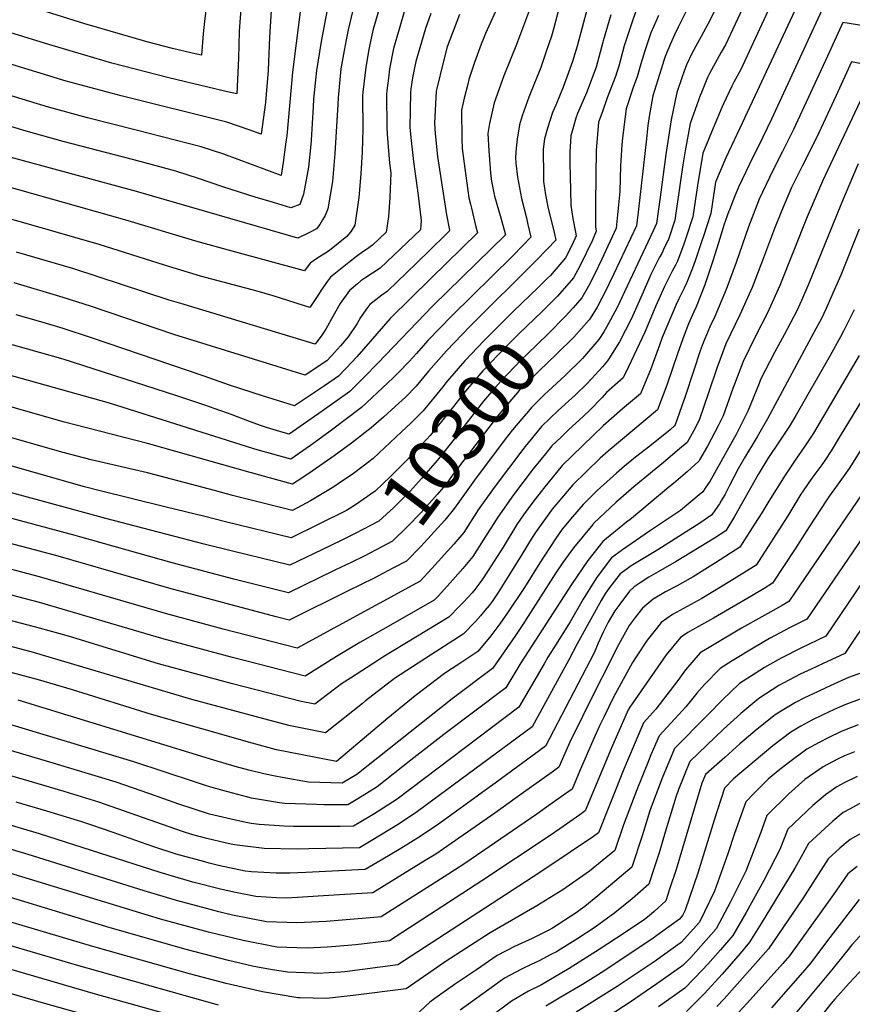
# Model space of a CAD drawing. Units: inches. Extents: x 2569170 to 2572767, y 1502468 to 1507643.
# Drawn here: x 2570577 to 2571020, y 1503914 to 1504438 of the extents above; entities that cross this region are included whole.
import ezdxf
from ezdxf.enums import TextEntityAlignment as Align

# ---------------------------------------------------------------- set-up
doc = ezdxf.new("R2010")
doc.units = ezdxf.units.IN
doc.header["$MEASUREMENT"] = 0
doc.layers.add('tile_2733_05_contour_10ft', color=55, linetype='Continuous')
doc.styles.add('Arial', font='arial.ttf')

msp = doc.modelspace()

# ---------------------------------------------------------------- linework, layer by layer
at = {"layer": 'tile_2733_05_contour_10ft'}
for points, elevation in [([(2570881.68, 1504600.14), (2570878.89, 1504594.29), (2570872.7, 1504578.69), (2570867.63, 1504563.72), (2570858.5, 1504534.61), (2570857.29, 1504530.29), (2570836.94, 1504460.49), (2570829.97, 1504442.3), (2570824.73, 1504430.51)], 10360), ([(2570896.5, 1504595.77), (2570890.57, 1504583.15), (2570888.99, 1504579.64), (2570882.91, 1504563.87), (2570879.71, 1504553.98), (2570878.37, 1504549.2), (2570872.19, 1504525.73), (2570862.08, 1504491.46), (2570857.56, 1504477.13), (2570854.18, 1504466.04), (2570852.87, 1504461.15), (2570850.44, 1504451.93), (2570848.56, 1504444.62), (2570841.77, 1504426.18), (2570841.52, 1504425.55)], 10350), ([(2570911.64, 1504591.3), (2570907.44, 1504582.58), (2570900.71, 1504567.66), (2570896.66, 1504556.28), (2570894.17, 1504548.29), (2570893.15, 1504544.68), (2570890.24, 1504532.88), (2570887.14, 1504521.15), (2570880.37, 1504498.59), (2570876.87, 1504487.19), (2570873.2, 1504475.75), (2570868.79, 1504461.83), (2570864.86, 1504447.77), (2570861.09, 1504433.66), (2570859.86, 1504429.21), (2570857.01, 1504420.98)], 10340), ([(2570986.2, 1504497.1), (2570952.34, 1504424.63), (2570950.07, 1504420.6), (2570943.83, 1504409.39), (2570942.73, 1504407.09), (2570939.6, 1504399.27)], 10270), ([(2570999.21, 1504495.08), (2570960.52, 1504411.43), (2570956.78, 1504404.66), (2570955.74, 1504402.62), (2570951.27, 1504393.18), (2570950.48, 1504391.3)], 10260), ([(2570967.67, 1504487.01), (2570944.17, 1504437.84), (2570939.36, 1504429.05), (2570934.59, 1504420.23), (2570931.59, 1504413.86), (2570930.31, 1504410.6), (2570929.08, 1504406.97)], 10280), ([(2571005.68, 1504478.31), (2570961.42, 1504383.3)], 10250), ([(2570677.55, 1504455.34), (2570675.22, 1504437.17), (2570674.5, 1504430.36), (2570673.62, 1504418.99), (2570668.6, 1504420.15), (2570658.2, 1504422.58), (2570645.28, 1504425.97), (2570611.57, 1504435.7), (2570514.59, 1504466.17)], 10460), ([(2570942.6, 1504464.95), (2570927.25, 1504433.85), (2570925.31, 1504429.86), (2570923.14, 1504425.12), (2570920.26, 1504418.34), (2570919.36, 1504415.62), (2570918.97, 1504414.36)], 10290), ([(2570695.38, 1504455.36), (2570693.99, 1504436.65), (2570693.71, 1504431.69), (2570693.37, 1504417.42), (2570692.46, 1504398.49), (2570687.42, 1504399.62), (2570677.02, 1504402.03), (2570656.24, 1504406.95), (2570625.92, 1504414.88), (2570592.36, 1504424.7), (2570547.22, 1504438.59)], 10450), ([(2571010.28, 1504457.36), (2570976.88, 1504385.03), (2570972.18, 1504375.43)], 10240), ([(2570770.98, 1504453.51), (2570764.95, 1504432.84), (2570763.92, 1504428.08), (2570762.67, 1504422.11), (2570761.05, 1504412.67), (2570759.52, 1504399.33), (2570759.33, 1504397.34), (2570759.43, 1504379.73), (2570759.12, 1504367.58), (2570758.46, 1504355.98), (2570757.35, 1504343.39), (2570755.18, 1504328.69), (2570753.22, 1504325.46), (2570750.92, 1504322.67), (2570741.68, 1504315.19), (2570738.61, 1504313.21), (2570735.47, 1504311.38), (2570731.44, 1504308.45), (2570728.36, 1504304.31), (2570689.89, 1504314.79), (2570670.68, 1504320.16), (2570632.85, 1504331.5), (2570500.94, 1504368.65)], 10400), ([(2570740.94, 1504446.04), (2570737.2, 1504426.3), (2570734.72, 1504410.92), (2570734.23, 1504406), (2570733.28, 1504395.6), (2570732.97, 1504391.53), (2570731.97, 1504373.8), (2570731.78, 1504371.59), (2570730.59, 1504359.54), (2570727.87, 1504345.18), (2570725.86, 1504339.68), (2570721.11, 1504337.87), (2570711.89, 1504340.63), (2570702.17, 1504343.6), (2570684.91, 1504348.99), (2570672.02, 1504353.52), (2570659.93, 1504357.41), (2570640.93, 1504362.52), (2570599.95, 1504373.14), (2570580.26, 1504378.57), (2570523.89, 1504395.63)], 10420), ([(2570711.07, 1504448.43), (2570709.76, 1504428.64), (2570709.05, 1504411.02), (2570707.58, 1504393.89), (2570705.3, 1504376.97), (2570698.94, 1504379.29), (2570687.11, 1504383.43), (2570630.83, 1504397.38), (2570601.68, 1504405.23), (2570534.39, 1504425.75)], 10440), ([(2570906.12, 1504446.28), (2570903.03, 1504437.75), (2570900.55, 1504430.41), (2570899.9, 1504428.32)], 10310), ([(2570726.16, 1504442.06), (2570723.99, 1504425.42), (2570722.07, 1504410.07), (2570718.96, 1504376.15), (2570718.54, 1504372.9), (2570717.12, 1504361.94), (2570716.06, 1504355.09), (2570685.4, 1504366.33), (2570673.46, 1504370.37), (2570638.92, 1504379.26), (2570613.01, 1504385.78), (2570592.13, 1504391.48), (2570484.09, 1504424.13)], 10430), ([(2570781.84, 1504443.36), (2570778.75, 1504432.94), (2570775.82, 1504422.68), (2570773.66, 1504411.84), (2570773.01, 1504406.79), (2570772.19, 1504400.34), (2570771.97, 1504398.18), (2570772.19, 1504380.7), (2570772.42, 1504377.07), (2570773.64, 1504361.7), (2570774.26, 1504356.44), (2570773.74, 1504343.37), (2570773.01, 1504333.12), (2570771.91, 1504324.9), (2570764.61, 1504318.04), (2570761.36, 1504315.73), (2570759.5, 1504314.51), (2570756.11, 1504312.03), (2570752, 1504308.87), (2570742.23, 1504300.96), (2570740.64, 1504298.84), (2570737.24, 1504294.02), (2570735.94, 1504291.82), (2570731.22, 1504284.87), (2570727.79, 1504285.94), (2570715.56, 1504289.78), (2570711.66, 1504291.01), (2570703.23, 1504293.55), (2570673.15, 1504301.61), (2570653.89, 1504307.4), (2570619.17, 1504318.4), (2570581.57, 1504329.18), (2570500.71, 1504351.86)], 10390), ([(2570754.09, 1504442.99), (2570751.61, 1504432.45), (2570750.54, 1504427.19), (2570749.47, 1504421.59), (2570747.8, 1504411.79), (2570747.2, 1504405.97), (2570746.27, 1504396.47), (2570746.06, 1504392.76), (2570744.55, 1504366.77), (2570743.3, 1504351.87), (2570740.84, 1504337.36), (2570739.45, 1504333.78), (2570738.04, 1504331.44), (2570736.52, 1504328.96), (2570734.72, 1504326.76), (2570731, 1504324.68), (2570724.9, 1504321.67), (2570639.09, 1504346.6), (2570568.43, 1504365.71)], 10410), ([(2570795.54, 1504441.19), (2570792.76, 1504433.15), (2570787.7, 1504415.68), (2570786.88, 1504412.33), (2570785.95, 1504407.02), (2570785.02, 1504401.2), (2570784.75, 1504399.04), (2570784.46, 1504380.72), (2570785.02, 1504375.32), (2570786.44, 1504362.56), (2570788.84, 1504344.42), (2570790.42, 1504331.06), (2570790.12, 1504326.19), (2570768.6, 1504305.87), (2570764.55, 1504303.18), (2570760.47, 1504300.57), (2570758.38, 1504299.11), (2570756.53, 1504297.53), (2570753.23, 1504294.62), (2570752.43, 1504293.89), (2570747.32, 1504287.03), (2570743.4, 1504280.07), (2570739.71, 1504273.43), (2570737.55, 1504270.14), (2570734.08, 1504265.42), (2570662.61, 1504286.96), (2570656.37, 1504288.85), (2570605.6, 1504305.41), (2570575.26, 1504314.27)], 10380), ([(2570810.88, 1504440.64), (2570804.38, 1504423.57), (2570802.11, 1504415.07), (2570798.73, 1504401.24), (2570798.51, 1504399.95), (2570797.59, 1504382.84), (2570797.97, 1504377.43), (2570799.2, 1504365.1), (2570799.87, 1504360.48), (2570803.9, 1504334.22), (2570805.48, 1504326.05)], 10370), ([(2570878.82, 1504443.74), (2570873.4, 1504423.76), (2570870.96, 1504415.69), (2570865.95, 1504402.02), (2570864.35, 1504398.07)], 10330), ([(2570891.45, 1504440.52), (2570887.37, 1504426.63), (2570887.19, 1504426.01)], 10320), ([(2570916.68, 1504440.07), (2570914.18, 1504434.46), (2570912.71, 1504431.01), (2570909.4, 1504421.37), (2570909.4, 1504421.37)], 10300), ([(2571053.7, 1504430.13), (2571014.89, 1504436.41), (2571006.64, 1504418.57), (2570988.6, 1504379.55), (2570982.65, 1504367.76)], 10230), ([(2570824.73, 1504430.51), (2570823.61, 1504428), (2570822.36, 1504424.97), (2570818.93, 1504415.08), (2570815.88, 1504406.1), (2570815.23, 1504403.56), (2570813.42, 1504396.2), (2570811.9, 1504389.73), (2570812.07, 1504374.63), (2570812.35, 1504369.5), (2570813.77, 1504358.71), (2570815.35, 1504347.05), (2570815.92, 1504343.12), (2570816.7, 1504339.78)], 10360), ([(2570841.52, 1504425.55), (2570834.54, 1504408), (2570829.25, 1504393.76), (2570826.83, 1504382.77), (2570826.02, 1504377.49), (2570826.49, 1504368.12), (2570827.3, 1504356.54), (2570827.73, 1504353.27)], 10350), ([(2570887.19, 1504426.01), (2570883.5, 1504412.7), (2570878.36, 1504399.06), (2570873.64, 1504387.98), (2570872.8, 1504385.53), (2570870.06, 1504376.23), (2570869.65, 1504367.42), (2570869.59, 1504361.55), (2570869.9, 1504347.25), (2570870.11, 1504339.25), (2570871.19, 1504332.2), (2570872.53, 1504324.93), (2570872.98, 1504322.91), (2570870.6, 1504317.87), (2570867.26, 1504311.23), (2570859.22, 1504301.93), (2570857.75, 1504300.41), (2570854.53, 1504297.31)], 10320), ([(2570899.9, 1504428.32), (2570898.55, 1504423.96), (2570895.58, 1504413.18), (2570894.65, 1504410.03), (2570893.8, 1504407.78), (2570889.45, 1504396.41), (2570886.68, 1504388.58), (2570884.86, 1504383.41), (2570883.64, 1504368.36), (2570883.43, 1504355.47), (2570883.28, 1504339.29), (2570883.25, 1504327.85), (2570883.62, 1504325.46), (2570881.54, 1504320.75), (2570878.3, 1504313.86), (2570874.98, 1504307.19), (2570871.57, 1504300.72), (2570863.02, 1504290.93)], 10310), ([(2570857.01, 1504420.98), (2570854.08, 1504412.49), (2570847.83, 1504396.7), (2570844.18, 1504386.76), (2570842.8, 1504382), (2570841.49, 1504374.42), (2570841.07, 1504369.6)], 10340), ([(2570909.4, 1504421.37), (2570907.42, 1504414.52), (2570905.45, 1504407.46), (2570903.52, 1504402.47), (2570899.5, 1504390.5), (2570897.55, 1504375.11), (2570897.2, 1504371.29), (2570896.52, 1504360.16), (2570896.08, 1504346.57), (2570894.3, 1504326.99), (2570886.56, 1504310.58), (2570882.83, 1504302.81), (2570879.46, 1504296.25), (2570875.95, 1504290.02), (2570871.27, 1504284.72)], 10300), ([(2570918.97, 1504414.36), (2570913.8, 1504397.44), (2570911.78, 1504386.41), (2570911.08, 1504381.67), (2570910.44, 1504374.61), (2570905.89, 1504335.65), (2570904.99, 1504328.3), (2570892.94, 1504302.72), (2570887.84, 1504292.23), (2570886.63, 1504289.93), (2570884.02, 1504285.13), (2570880.44, 1504279.08), (2570879.78, 1504278.33)], 10290), ([(2571028.31, 1504413.81), (2571019.49, 1504415.46), (2571011.23, 1504397.67), (2571000.77, 1504375.11), (2570993.19, 1504360.05)], 10220), ([(2570929.08, 1504406.97), (2570926.45, 1504399.2), (2570923.52, 1504384.64), (2570920.63, 1504366.25), (2570917.65, 1504343.57), (2570915.67, 1504329.61), (2570913.92, 1504325.67), (2570894.56, 1504284.57), (2570889.08, 1504274.47), (2570887.59, 1504272.03), (2570884.99, 1504267.96), (2570876.26, 1504257.82), (2570867.06, 1504248.82), (2570857.95, 1504240.41), (2570856.08, 1504238.61), (2570849.18, 1504231.78), (2570847.5, 1504229.84)], 10280), ([(2570939.6, 1504399.27), (2570938.97, 1504397.67), (2570933.6, 1504382.66), (2570930.87, 1504368.11), (2570929.77, 1504360.82), (2570928.13, 1504349.68), (2570925.49, 1504331.27), (2570922, 1504321.13), (2570920, 1504316.88), (2570918.43, 1504313.66), (2570917.31, 1504311.6), (2570912.58, 1504302.5), (2570907.33, 1504290.28), (2570902.32, 1504279.11), (2570895.98, 1504266.59), (2570890.27, 1504257.54), (2570889.66, 1504256.58), (2570886.9, 1504253.39), (2570881.18, 1504246.95), (2570878.53, 1504244.26), (2570872.4, 1504238.34), (2570863.41, 1504230.14), (2570854.58, 1504221.62), (2570845.82, 1504211.02), (2570844.54, 1504209.44), (2570829.27, 1504189.14), (2570820.82, 1504177.23), (2570813.1, 1504165.35), (2570807.84, 1504159.05), (2570796.17, 1504146.06), (2570789.94, 1504139.45), (2570724.5, 1504103.79), (2570705.19, 1504108.66), (2570685.22, 1504113.85), (2570654.38, 1504122.24), (2570587.5, 1504141.68), (2570551.04, 1504151.18)], 10270), ([(2570864.35, 1504398.07), (2570862.04, 1504392.38), (2570860.42, 1504388.48), (2570857.67, 1504380.24), (2570856.14, 1504374.64), (2570855.33, 1504369.08), (2570855.5, 1504354.72), (2570855.61, 1504351.83), (2570856.59, 1504344.86), (2570858.04, 1504337.5), (2570860.99, 1504325.57), (2570862.09, 1504320.76), (2570857.51, 1504315.83), (2570851.71, 1504309.8), (2570816.54, 1504275.02), (2570803.88, 1504261.93), (2570794.43, 1504251.11), (2570787.77, 1504243.1), (2570782.1, 1504237.29), (2570776.56, 1504232.21), (2570770.47, 1504226.65), (2570763.83, 1504220.93), (2570753.41, 1504212.72), (2570744.13, 1504206.05), (2570732.5, 1504197.86), (2570727.43, 1504194.49), (2570722.01, 1504190.97), (2570714.96, 1504192.87), (2570706.51, 1504195.2), (2570699.49, 1504197.18)], 10330), ([(2571024.1, 1504394.51), (2571005.33, 1504355.06), (2571004.05, 1504352.1)], 10210), ([(2570950.48, 1504391.3), (2570945.83, 1504380.16), (2570940.38, 1504366.95), (2570937.42, 1504349.78), (2570935.01, 1504333.06), (2570931.24, 1504321.69), (2570930.16, 1504318.56), (2570926.8, 1504309.52), (2570925.74, 1504307.34), (2570923.99, 1504304.12), (2570919.97, 1504296.11), (2570915.36, 1504285.76), (2570909.46, 1504271.69), (2570900.8, 1504253.4), (2570898.01, 1504247.55), (2570889.05, 1504239.68), (2570886.54, 1504236.85), (2570880.33, 1504230.54), (2570876.89, 1504227.09), (2570868.91, 1504219.78), (2570864.87, 1504215.93), (2570860.07, 1504211.28), (2570856.55, 1504207.02), (2570850.07, 1504199.03), (2570839.6, 1504185.29), (2570831.23, 1504173.35), (2570823.43, 1504161.2), (2570817.95, 1504152.52), (2570812.72, 1504146.12), (2570807.35, 1504140.1), (2570799.66, 1504131.6), (2570797.39, 1504129.27), (2570774.11, 1504115.94), (2570757.83, 1504106.74), (2570745.46, 1504099.41), (2570728.78, 1504088.96), (2570709.47, 1504093.86), (2570690.14, 1504098.81), (2570652.56, 1504108.87), (2570587.5, 1504128.04), (2570517.52, 1504146.36)], 10260), ([(2570961.42, 1504383.3), (2570952.62, 1504364.43), (2570947.08, 1504351.45), (2570944.54, 1504334.85), (2570940.44, 1504322.36), (2570939.78, 1504320.37), (2570936.21, 1504309.67), (2570934.75, 1504305.83), (2570931.66, 1504297.75), (2570930.4, 1504295.2), (2570927.52, 1504289.58), (2570926.11, 1504286.42), (2570918.73, 1504269.02), (2570917.22, 1504264.82), (2570912.41, 1504251.7), (2570908.79, 1504242.92), (2570907.15, 1504239.01), (2570897.59, 1504230.98), (2570887.36, 1504222.04), (2570865.57, 1504200.91), (2570855.54, 1504188.73), (2570849.93, 1504181.44), (2570844.97, 1504174.65), (2570841.39, 1504169.56), (2570834.03, 1504157.47), (2570826.12, 1504145.14), (2570822.73, 1504139.86), (2570818.96, 1504134.96), (2570817.57, 1504133.26), (2570815.3, 1504130.64), (2570813.07, 1504128.27), (2570811.08, 1504126.23), (2570805.15, 1504120.2), (2570770.11, 1504098.91), (2570767.41, 1504097.27), (2570752.94, 1504087.87), (2570748.11, 1504084.73), (2570733.92, 1504073.91), (2570726.64, 1504075.41), (2570690.03, 1504084.88), (2570670.36, 1504090.04), (2570650.72, 1504095.42), (2570602.87, 1504110.15), (2570587.5, 1504114.42), (2570483.97, 1504141.55)], 10250), ([(2570972.18, 1504375.43), (2570965.18, 1504361.15), (2570959.35, 1504348.84), (2570957.25, 1504343.75), (2570954.43, 1504336.87), (2570954.12, 1504336.07), (2570951.54, 1504328.65), (2570949.49, 1504322.19), (2570945.65, 1504309.74), (2570941.43, 1504297.03), (2570936.83, 1504285.25), (2570935.62, 1504282.58), (2570932.77, 1504276.19), (2570930.37, 1504270.14), (2570926.99, 1504260.8), (2570921.17, 1504243.51), (2570916.29, 1504230.47), (2570890.03, 1504208.58), (2570885.71, 1504204.75), (2570871.09, 1504190.52), (2570860.25, 1504177.59), (2570851.59, 1504165.76), (2570849.52, 1504162.57), (2570843.97, 1504153.54), (2570838.61, 1504144.63), (2570831.41, 1504133.44), (2570828.2, 1504128.65), (2570826.66, 1504126.5), (2570824.37, 1504123.73), (2570822, 1504120.97), (2570819.35, 1504117.94), (2570812.9, 1504111.12), (2570795.41, 1504100.08), (2570776.35, 1504087.56), (2570760.87, 1504075.7), (2570759.2, 1504074.33), (2570739.63, 1504058.71), (2570728.1, 1504061.04), (2570720.12, 1504062.73), (2570704.76, 1504066.71), (2570668.51, 1504076.48), (2570583.07, 1504101.87), (2570450.48, 1504136.74)], 10240), ([(2570982.65, 1504367.76), (2570976.71, 1504355.98), (2570975.81, 1504354.07), (2570970.38, 1504342.57), (2570964.66, 1504327.77), (2570958.06, 1504308.86), (2570952.76, 1504294.47), (2570946.62, 1504280.02), (2570943.97, 1504274.56), (2570940.56, 1504266.13), (2570938.93, 1504261.8), (2570935.48, 1504251.58), (2570930.8, 1504237.11), (2570930.08, 1504235.03), (2570925.63, 1504222.55), (2570925.29, 1504221.91), (2570922.9, 1504219.92), (2570912.04, 1504211.22), (2570904.52, 1504205.3), (2570898.68, 1504200.49), (2570894.34, 1504196.86), (2570885.87, 1504189.26), (2570884.07, 1504187.56), (2570876.58, 1504180.18), (2570870.98, 1504173.58), (2570865.55, 1504166.96), (2570861.86, 1504161.92), (2570853.59, 1504149.08), (2570845.38, 1504136.07), (2570836.4, 1504122.47), (2570832.3, 1504116.67), (2570827.58, 1504110.28), (2570820.66, 1504102.05), (2570811.04, 1504095.64), (2570802.9, 1504090.23), (2570787.35, 1504078.36), (2570772.7, 1504066.57), (2570764.67, 1504059.76), (2570745.34, 1504043.51), (2570713.47, 1504049.77), (2570700.62, 1504053.17), (2570647.04, 1504068.46), (2570604.91, 1504081.66), (2570586.93, 1504086.98), (2570417.97, 1504132.07)], 10230), ([(2570841.07, 1504369.6), (2570840.66, 1504364.8), (2570840.87, 1504361.6), (2570841.67, 1504354.2), (2570843.9, 1504342.8), (2570846.43, 1504332.49), (2570847.25, 1504328.98), (2570848.82, 1504322.2), (2570844.69, 1504317.95), (2570838.88, 1504312.08), (2570806.73, 1504280.39), (2570794.05, 1504267.31), (2570787.94, 1504260.46), (2570784.07, 1504256.11), (2570778.41, 1504250.26), (2570775.49, 1504247.46), (2570772.65, 1504244.75), (2570758.77, 1504231.72), (2570742.08, 1504219.13), (2570735.57, 1504214.31), (2570731.64, 1504211.47), (2570721.17, 1504204.25), (2570708.28, 1504207.85)], 10340), ([(2571022.94, 1504361.35), (2571015.5, 1504343.72)], 10200), ([(2570993.19, 1504360.05), (2570988.9, 1504351.53), (2570987.54, 1504348.7), (2570982.19, 1504336.08), (2570978.49, 1504326.83), (2570972.12, 1504309.89), (2570966.53, 1504295.47), (2570960, 1504280.99), (2570952.63, 1504265.61), (2570947.72, 1504252.72), (2570943.4, 1504239.45), (2570938.38, 1504224.92), (2570935.56, 1504219.55), (2570932.06, 1504213.09), (2570927.98, 1504209.66), (2570919.37, 1504202.48), (2570906.56, 1504192.05), (2570903.61, 1504189.53), (2570894, 1504181.28), (2570882.42, 1504170.23), (2570882.06, 1504169.87), (2570881.79, 1504169.55), (2570871.46, 1504157.17), (2570865.89, 1504149.3), (2570862.15, 1504143.82), (2570844.61, 1504116.3), (2570840.59, 1504110.43), (2570828.54, 1504093.15), (2570828.42, 1504092.98), (2570806.94, 1504076.85), (2570756.19, 1504036.67), (2570748.44, 1504031.98), (2570730.53, 1504032.52), (2570716.49, 1504035.06), (2570712.71, 1504035.76), (2570706.85, 1504036.9), (2570698.74, 1504038.89), (2570691.44, 1504040.79), (2570680.21, 1504044.19), (2570575.99, 1504076.04)], 10220), ([(2571004.05, 1504352.1), (2570995.83, 1504333.02), (2570981.35, 1504296.55), (2570974.81, 1504282.07), (2570968.19, 1504269.24), (2570961.71, 1504256.23), (2570956.29, 1504241.84), (2570951.1, 1504227.27), (2570948.44, 1504221.94), (2570942.77, 1504211.2), (2570938.63, 1504203.9), (2570938.19, 1504203.25), (2570932.09, 1504197.77), (2570924.66, 1504191.4), (2570922.32, 1504189.42), (2570902.45, 1504172.68), (2570899.76, 1504170.74), (2570887.1, 1504160.51), (2570879.14, 1504150.3), (2570870.4, 1504137.61), (2570843.42, 1504095.9), (2570835.47, 1504082.68), (2570802.45, 1504057.93), (2570784.98, 1504044.19), (2570767.02, 1504030.08), (2570762.74, 1504027.32), (2570756.83, 1504023.74), (2570751.5, 1504020.53), (2570738.73, 1504020.55), (2570734.79, 1504020.64), (2570717.96, 1504021.25), (2570715.11, 1504021.46), (2570700.27, 1504024.1), (2570698.29, 1504024.59), (2570684.87, 1504028.02), (2570676.19, 1504030.64), (2570669.83, 1504032.64), (2570637.65, 1504043.4), (2570565.1, 1504065.15)], 10210), ([(2570827.73, 1504353.27), (2570827.9, 1504351.99), (2570829.49, 1504344.17), (2570831.66, 1504336.78), (2570832.56, 1504333.73), (2570835.27, 1504323.57), (2570796.76, 1504285.85), (2570767.44, 1504255.37), (2570760.07, 1504247.88), (2570752.48, 1504240.21), (2570737.77, 1504229.69), (2570720.33, 1504217.54), (2570717.02, 1504218.48)], 10350), ([(2571015.5, 1504343.72), (2571013.68, 1504339.4), (2570996.77, 1504297.67), (2570992.76, 1504288.57), (2570990.27, 1504283.2), (2570983.61, 1504270.37), (2570978.43, 1504260.92), (2570971.05, 1504246.58), (2570970.21, 1504244.42), (2570964.23, 1504229.71), (2570961.58, 1504224.37), (2570958.16, 1504217.75), (2570943.98, 1504192.34), (2570941.98, 1504189.38), (2570940.27, 1504186.94), (2570938.43, 1504185.36), (2570928.37, 1504176.97), (2570917.3, 1504169.48), (2570911.92, 1504165.98), (2570897.53, 1504156.05), (2570891.75, 1504151.87), (2570884.69, 1504142.4), (2570883.48, 1504140.62), (2570876.73, 1504129.8), (2570869.78, 1504117.74), (2570861.03, 1504103.94), (2570857.87, 1504098.9), (2570855.9, 1504095.47), (2570842.52, 1504072.35), (2570777.76, 1504023.53), (2570767.8, 1504017.06), (2570765.8, 1504015.82), (2570757.47, 1504010.81), (2570754.55, 1504009.07), (2570747.44, 1504008.97), (2570737.91, 1504008.93), (2570722.48, 1504008.91), (2570717.63, 1504009.21), (2570704.26, 1504010.07), (2570699.98, 1504010.6), (2570693.96, 1504011.82), (2570677.9, 1504015.59), (2570661.51, 1504020.88), (2570645.51, 1504026.58), (2570628.26, 1504032.59), (2570591.2, 1504043.7), (2570554.37, 1504054.42)], 10200), ([(2570816.7, 1504339.78), (2570817.19, 1504337.64), (2570819.57, 1504327.82), (2570820.42, 1504324.58), (2570795.78, 1504300.47), (2570773.96, 1504278.97), (2570756.18, 1504258.64), (2570753.82, 1504256.08), (2570746.42, 1504248.38), (2570739, 1504243.22), (2570737, 1504241.84), (2570735.31, 1504240.72)], 10360), ([(2571023.51, 1504326.52), (2571013.7, 1504302.13), (2571009.55, 1504292.44), (2571005.96, 1504284.34), (2571003.38, 1504279.09), (2570999.45, 1504271.52), (2570974.73, 1504225.67), (2570969.19, 1504216.18), (2570962.48, 1504204.98), (2570959.12, 1504199.19), (2570956.77, 1504194.7), (2570954.56, 1504190.17), (2570952.18, 1504185.68), (2570950.13, 1504182.08), (2570949.17, 1504180.46), (2570947.15, 1504177.44), (2570945.15, 1504174.66), (2570938.78, 1504170.31), (2570916.34, 1504156.06), (2570902.13, 1504147.51), (2570900.05, 1504146.02), (2570896.39, 1504143.27), (2570890.36, 1504135.51), (2570888.47, 1504132.99), (2570886.22, 1504129.18), (2570873.55, 1504106.05), (2570869.09, 1504097.56), (2570849.56, 1504062.02), (2570788.6, 1504016.93), (2570778.71, 1504010.41), (2570768.87, 1504004.31), (2570763.87, 1504001.34), (2570757.6, 1503997.62), (2570730.78, 1503997.02), (2570724.43, 1503996.97), (2570707, 1503997.31), (2570691.1, 1503999.12), (2570686.84, 1504000.04), (2570676.38, 1504002.62), (2570669, 1504004.5), (2570663.45, 1504006.26), (2570635.66, 1504016.11), (2570619.03, 1504021.96), (2570600.52, 1504027.54), (2570581.93, 1504033.03), (2570512.5, 1504053.04)], 10190), ([(2570805.48, 1504326.05), (2570805.57, 1504325.59), (2570803.2, 1504323.27)], 10370), ([(2570803.2, 1504323.27), (2570788.05, 1504308.39), (2570772.63, 1504293.61), (2570769.53, 1504291.38), (2570763.18, 1504286.44), (2570761.05, 1504283.57), (2570758.12, 1504279.55), (2570756.38, 1504276.42), (2570751.6, 1504269.24), (2570747.52, 1504264.58), (2570742.75, 1504259.25), (2570740.35, 1504256.58), (2570728.7, 1504248.96), (2570658.8, 1504270.57), (2570615, 1504285.39), (2570600, 1504290.29), (2570573.98, 1504297.94)], 10370), ([(2570680.55, 1504187.53), (2570644.83, 1504197.04), (2570614.96, 1504203.89), (2570600, 1504207.77), (2570462.5, 1504246.97), (2570325, 1504281.59), (2570312.5, 1504284.58), (2570300, 1504287.3), (2570289.52, 1504289.57), (2570285.74, 1504290.15), (2570265.16, 1504293.26), (2570262.38, 1504293.58), (2570239.81, 1504295.96), (2570180.14, 1504300.58), (2570160.57, 1504303.06), (2570124.49, 1504306.53), (2570112.75, 1504307.26), (2570100.24, 1504306.9), (2570062.75, 1504306.48), (2570051.76, 1504307.03), (2570048.41, 1504307.2), (2570034.92, 1504308.58), (2570000, 1504313.08)], 10320), ([(2570854.53, 1504297.31), (2570852.93, 1504295.76), (2570839.18, 1504282.64), (2570826.63, 1504270.04), (2570824, 1504267.32), (2570813.65, 1504256.58), (2570804.29, 1504245.71), (2570801.96, 1504242.73), (2570791.5, 1504229.98), (2570790.67, 1504229.14)], 10320), ([(2570863.02, 1504290.93), (2570862.8, 1504290.67), (2570854.91, 1504282.69), (2570842.45, 1504270.93), (2570835.94, 1504264.4), (2570823.32, 1504251.28), (2570813.98, 1504240.4), (2570805.64, 1504229.77), (2570795.25, 1504216.78), (2570793.36, 1504214.73), (2570789.64, 1504210.77), (2570782.39, 1504203.26), (2570774.24, 1504195.03), (2570766.06, 1504187.15), (2570755.58, 1504179.98), (2570752.08, 1504177.84)], 10310), ([(2571020.76, 1504283.61), (2571015.24, 1504272.32), (2571013.65, 1504269.38), (2571008.05, 1504259.35), (2570989.72, 1504227.51), (2570986.39, 1504221.82), (2570985.03, 1504219.73), (2570980.79, 1504213.31), (2570974.88, 1504204.57), (2570969.83, 1504196.02), (2570957.11, 1504173.82), (2570952.6, 1504166.1), (2570946.51, 1504162.33), (2570926.14, 1504149.84), (2570916.55, 1504144.39), (2570911.57, 1504141.52), (2570906.96, 1504138.55), (2570903.87, 1504136.32), (2570901.33, 1504134.1), (2570896.64, 1504127.94), (2570893.5, 1504123.66), (2570890.03, 1504117.54), (2570887.38, 1504112.28), (2570884.71, 1504106.43), (2570882.44, 1504101.37), (2570856.61, 1504051.69), (2570829.81, 1504031.96), (2570822.98, 1504026.99), (2570816.35, 1504022.18), (2570799.75, 1504010.14), (2570789.95, 1504003.56), (2570779.72, 1503997.25), (2570769.23, 1503991.1), (2570760.65, 1503986.16), (2570729.05, 1503984.51), (2570720.52, 1503984.13), (2570713.29, 1503984.09), (2570700.25, 1503984.87), (2570696.88, 1503985.25), (2570682.66, 1503988.3), (2570677.63, 1503989.43), (2570675.3, 1503990.08), (2570660.15, 1503994.3), (2570647.8, 1503998.23), (2570626.64, 1504005.72), (2570613.73, 1504010.17), (2570609.92, 1504011.47), (2570591.4, 1504017.04), (2570575, 1504021.83)], 10180), ([(2570871.27, 1504284.72), (2570867.15, 1504280.05), (2570858.02, 1504270.87), (2570846.6, 1504259.98), (2570843.65, 1504257.07), (2570833, 1504245.98), (2570830.14, 1504242.69), (2570823.64, 1504235.11), (2570814.88, 1504223.91), (2570809.39, 1504216.6), (2570799.03, 1504203.49), (2570790.71, 1504193.95), (2570784.59, 1504187.29), (2570775.92, 1504178.6), (2570767.97, 1504171.33), (2570763.5, 1504168.98), (2570755.32, 1504164.7), (2570749.01, 1504161.58), (2570742.01, 1504158.19)], 10300), ([(2570735.31, 1504240.72), (2570723.11, 1504232.57), (2570719.8, 1504233.59), (2570706.58, 1504237.66), (2570688.44, 1504243.51), (2570674.97, 1504248.45), (2570615, 1504268.84), (2570600, 1504273.77), (2570589.3, 1504276.85), (2570575.04, 1504280.95)], 10360), ([(2570879.78, 1504278.33), (2570871.64, 1504269.09), (2570862.45, 1504260.08), (2570853.21, 1504251.17), (2570844.87, 1504242.96), (2570842.68, 1504240.68), (2570833.66, 1504230.29), (2570831.17, 1504227.13), (2570808.03, 1504197.06), (2570803.51, 1504190.78), (2570798.97, 1504185.52), (2570790.53, 1504175.97), (2570783.08, 1504168.2), (2570775.3, 1504160.7), (2570769.47, 1504157.63), (2570760.1, 1504152.69), (2570753.55, 1504149.51)], 10290), ([(2570708.28, 1504207.85), (2570705.67, 1504208.58), (2570701.48, 1504209.82), (2570624.71, 1504234.05), (2570475.55, 1504275.6)], 10340), ([(2570717.02, 1504218.48), (2570708.19, 1504221), (2570704.93, 1504222.18), (2570698.2, 1504224.64), (2570689.93, 1504227.74), (2570674.92, 1504233.22), (2570659.91, 1504238.08), (2570600, 1504257.43), (2570587.5, 1504261.02), (2570537.59, 1504274.94)], 10350), ([(2571023.56, 1504259.45), (2570999.12, 1504218.16), (2570994.24, 1504210.57), (2570993.05, 1504208.78), (2570989.09, 1504203.26), (2570984.1, 1504195.79), (2570975.46, 1504181.95), (2570971.66, 1504175.74), (2570967.82, 1504169.69), (2570960.05, 1504157.55), (2570947.03, 1504149.21), (2570941.44, 1504145.64), (2570935.12, 1504141.74), (2570933.53, 1504140.78), (2570926.66, 1504136.98), (2570920.48, 1504133.73), (2570913.92, 1504129.74), (2570908.3, 1504125.01), (2570904.28, 1504120.13), (2570901.16, 1504115.73), (2570895.47, 1504105.46), (2570877.96, 1504070.76), (2570874.67, 1504064.12), (2570870.15, 1504054.95), (2570868.23, 1504050.6), (2570863.67, 1504040.41), (2570860.15, 1504037.86), (2570844.95, 1504026.94), (2570829.67, 1504016.02), (2570802.36, 1503997.07), (2570798.19, 1503994.31), (2570792.57, 1503990.8), (2570764.76, 1503973.71), (2570755.86, 1503973.11), (2570749.89, 1503972.71), (2570718.78, 1503970.92), (2570713.43, 1503971.09), (2570702.53, 1503971.68), (2570691.76, 1503973.85), (2570684.42, 1503975.44), (2570668.93, 1503979.42), (2570651.58, 1503984.45), (2570587.5, 1504005.12), (2570512.5, 1504027.17)], 10170), ([(2571031.66, 1504246.58), (2571013.43, 1504216.59), (2571008.61, 1504208.7), (2571005.58, 1504204.15), (2571003.57, 1504201.28), (2570998.29, 1504194.1), (2570993.67, 1504187.37), (2570992.52, 1504185.6), (2570985.58, 1504174.2), (2570968.74, 1504147.91), (2570957.03, 1504140.62), (2570950.67, 1504136.74), (2570939.75, 1504130.25), (2570924.25, 1504121.72), (2570918.18, 1504117.34), (2570915.66, 1504114.27), (2570910.76, 1504108.09), (2570904.89, 1504099.21), (2570902.87, 1504096.1), (2570892.74, 1504077.63), (2570887.77, 1504067.44), (2570885.35, 1504062.46), (2570882.35, 1504055.65), (2570877.03, 1504043.55), (2570875.11, 1504039.02), (2570870.74, 1504028.8), (2570867.46, 1504026.47), (2570857.24, 1504019.23), (2570852.03, 1504015.56), (2570813.64, 1503989.34), (2570802.68, 1503982.14), (2570769.21, 1503960.94), (2570763.37, 1503960.32), (2570739.9, 1503958.47), (2570724.26, 1503957.75), (2570708.14, 1503958.23), (2570690.1, 1503961.81), (2570682.88, 1503963.62), (2570671.58, 1503966.53), (2570660.39, 1503969.59), (2570643.13, 1503974.72), (2570581.46, 1503994), (2570512.5, 1504014.38)], 10160), ([(2571047.8, 1504246.68), (2571018.14, 1504199.23), (2571012.36, 1504191.06), (2571007.73, 1504184.71), (2571006.35, 1504182.69), (2570996.95, 1504168.29), (2570989.45, 1504156.61), (2570977.44, 1504138.25), (2570972.93, 1504135.5), (2570966.48, 1504131.65), (2570945.99, 1504119.69), (2570934.78, 1504113.54), (2570932.29, 1504112.01), (2570928.44, 1504109.37), (2570920.82, 1504100.28), (2570901.48, 1504072.43), (2570900.62, 1504070.98), (2570900, 1504069.69), (2570894.91, 1504057.99), (2570891.79, 1504050.84), (2570877.81, 1504017.19), (2570874.82, 1504015.08), (2570864.28, 1504007.67), (2570859.16, 1504004.18), (2570822.82, 1503980.01), (2570773.66, 1503948.16), (2570755.63, 1503946.08), (2570745.13, 1503945.08), (2570740.5, 1503944.82), (2570729.86, 1503944.31), (2570713.7, 1503944.87), (2570695.74, 1503948.27), (2570677.3, 1503952.82), (2570651.86, 1503959.76), (2570571.58, 1503984.13)], 10150), ([(2570699.49, 1504197.18), (2570644.87, 1504212.56), (2570600, 1504224.12), (2570525, 1504245.58)], 10330), ([(2570584.73, 1504156.01), (2570300, 1504230.72)], 10280), ([(2570630.82, 1504170.54), (2570622.7, 1504172.65), (2570400, 1504233.38)], 10300), ([(2570790.67, 1504229.14), (2570784.92, 1504223.33), (2570780.06, 1504218.7), (2570764.9, 1504204.6), (2570759.64, 1504200.5), (2570754.48, 1504196.59), (2570746.36, 1504191.1), (2570743.98, 1504189.63), (2570733.45, 1504183.21), (2570731.62, 1504182.09), (2570722.04, 1504177.01), (2570690.17, 1504184.97), (2570680.55, 1504187.53)], 10320), ([(2570847.5, 1504229.84), (2570843.94, 1504225.75), (2570839.03, 1504219.81), (2570835.25, 1504214.96), (2570818.86, 1504193.02), (2570808.27, 1504178.16), (2570802.99, 1504171.9), (2570797.58, 1504165.85), (2570790.24, 1504157.81), (2570782.62, 1504150.08), (2570775.43, 1504146.25), (2570767.45, 1504142.02), (2570765.08, 1504140.84)], 10280), ([(2570654.85, 1504178.75), (2570618.98, 1504187.59), (2570611.28, 1504189.6), (2570500, 1504221.21)], 10310), ([(2570608.8, 1504163.01), (2570606.35, 1504163.71), (2570400, 1504218.95)], 10290), ([(2571066.65, 1504199.99), (2571005.78, 1504110.09), (2570992.39, 1504103.72), (2570982.4, 1504098.65), (2570980.42, 1504097.56), (2570973.2, 1504093.46), (2570968.22, 1504090.29), (2570959.9, 1504084.94), (2570954.81, 1504080.26), (2570951.14, 1504076.73), (2570942.56, 1504068.02), (2570925.23, 1504050.34), (2570918.76, 1504034.57), (2570913.3, 1504020.56), (2570912.06, 1504017.32), (2570908.01, 1504003.99), (2570902.57, 1503987.26), (2570893.49, 1503979.63), (2570884.38, 1503972.03), (2570877.46, 1503966.48), (2570875.06, 1503964.64), (2570872.88, 1503963.11), (2570860.33, 1503954.96), (2570858.42, 1503953.77), (2570849.48, 1503949.44), (2570840.13, 1503945.11), (2570830.93, 1503940.32), (2570819.85, 1503932.79), (2570808.78, 1503925.23), (2570797.8, 1503917.42), (2570795.14, 1503915.53), (2570787.32, 1503908.32)], 10120), ([(2571027.7, 1504189.71), (2570986.15, 1504128.59), (2570982.56, 1504126.47), (2570960.86, 1504114.36), (2570945.44, 1504105.26), (2570938.91, 1504101.24), (2570931.08, 1504092.32), (2570927, 1504086.49), (2570915.35, 1504071.36), (2570908.8, 1504064.12), (2570906.29, 1504058.29), (2570898.35, 1504039.43), (2570884.87, 1504005.59), (2570882.18, 1504003.7), (2570869.73, 1503995.27), (2570854.12, 1503984.91), (2570845.91, 1503979.53), (2570778.12, 1503935.38), (2570749.78, 1503931.74), (2570747.73, 1503931.53), (2570735.29, 1503930.84), (2570732.93, 1503930.9), (2570719.3, 1503931.43), (2570711.41, 1503932.75), (2570701.45, 1503934.55), (2570688.02, 1503937.68), (2570683.1, 1503938.88), (2570665.52, 1503943.63), (2570624.96, 1503955.09), (2570571.38, 1503971.43)], 10140), ([(2571039.05, 1504182.87), (2571014.78, 1504147.26), (2570995.62, 1504119.21), (2570986.87, 1504114.8), (2570975.83, 1504108.84), (2570967.07, 1504103.84), (2570955.95, 1504097.1), (2570949.49, 1504093.02), (2570941.21, 1504084.44), (2570937.16, 1504079.76), (2570933.56, 1504075.38), (2570931.35, 1504072.51), (2570925.45, 1504066.26), (2570917.02, 1504057.23), (2570912.73, 1504047.02), (2570910.86, 1504042.5), (2570905.17, 1504028.36), (2570898.03, 1504009.92), (2570893.56, 1503996.2), (2570880.07, 1503985.17), (2570865.86, 1503975.28), (2570852.09, 1503966.74), (2570838.58, 1503959.01), (2570827.11, 1503952.41), (2570816.63, 1503945.63), (2570803.83, 1503937.32), (2570782.57, 1503922.61), (2570754.22, 1503919.02), (2570740.13, 1503917.55), (2570725.86, 1503917.88), (2570724.93, 1503917.91), (2570706.07, 1503921.02), (2570701.39, 1503922.05), (2570686.74, 1503925.39), (2570667.25, 1503930.65), (2570615.85, 1503945.19), (2570455.66, 1503992.73)], 10130), ([(2571072.53, 1504185.59), (2571015.94, 1504100.97), (2571004.02, 1504095.46), (2570997.91, 1504092.68), (2570992.11, 1504089.94), (2570986.07, 1504086.83), (2570980.78, 1504083.9), (2570973.59, 1504079.27), (2570970.11, 1504077.01), (2570960.54, 1504069.06), (2570951.35, 1504060.65), (2570933.45, 1504043.45), (2570927.43, 1504028.6), (2570925.89, 1504024.62), (2570920.28, 1504005.87), (2570917.04, 1503995.03), (2570914.42, 1503986.99), (2570911.58, 1503978.33), (2570902.67, 1503970.53), (2570893.46, 1503963.03), (2570883.13, 1503955.43), (2570873.26, 1503949.12), (2570864.47, 1503943.57), (2570862.43, 1503942.38), (2570859.53, 1503940.87), (2570853.22, 1503937.59), (2570849.07, 1503935.49), (2570843.92, 1503933.11), (2570834.74, 1503928.23), (2570823.22, 1503920.03), (2570811.2, 1503911.28)], 10110), ([(2570752.08, 1504177.84), (2570750.76, 1504177.03), (2570721.32, 1504162.42), (2570686.44, 1504170.98), (2570675.37, 1504173.69), (2570654.85, 1504178.75)], 10310), ([(2570742.01, 1504158.19), (2570720.6, 1504147.84), (2570690.17, 1504155.3), (2570674.96, 1504159.03), (2570630.82, 1504170.54)], 10300), ([(2570753.55, 1504149.51), (2570744.58, 1504145.16), (2570719.88, 1504133.25), (2570690.74, 1504140.48), (2570658.04, 1504149.07), (2570608.8, 1504163.01)], 10290), ([(2570765.08, 1504140.84), (2570752.03, 1504134.35), (2570720.21, 1504118.61), (2570713.36, 1504120.35), (2570656.2, 1504135.58), (2570597.36, 1504152.7), (2570584.73, 1504156.01)], 10280), ([(2571025.34, 1504090.91), (2571017.88, 1504088.1), (2571006.16, 1504082.8), (2571001.34, 1504080.6), (2570994.41, 1504077.32), (2570989.65, 1504074.87), (2570982.51, 1504070.65), (2570978.77, 1504068.26), (2570969.23, 1504060.78), (2570960.08, 1504052.88), (2570952.14, 1504045.89), (2570941.66, 1504036.56), (2570939.81, 1504031.96), (2570936.26, 1504020.2), (2570926.12, 1503986.03), (2570922.66, 1503975.55), (2570920.59, 1503969.39), (2570914.35, 1503963.77), (2570911.79, 1503961.49), (2570909.34, 1503959.53), (2570899.07, 1503952.64), (2570885.11, 1503943.5), (2570869.13, 1503933.44), (2570854.45, 1503924.85), (2570847.64, 1503921.32), (2570838.56, 1503916.13), (2570826.64, 1503907.19)], 10100), ([(2571024.83, 1504077.05), (2571015.93, 1504073.7), (2571010.12, 1504071.1), (2571004.2, 1504068.34), (2570998.28, 1504065.53), (2570992.38, 1504062.27), (2570987.14, 1504059.19), (2570977.49, 1504051.83), (2570956.69, 1504034.25), (2570951.92, 1504029.39), (2570946.35, 1504012.32), (2570937.64, 1503984.1), (2570930.98, 1503964.52), (2570929.58, 1503961.63), (2570927.86, 1503959.7), (2570918.99, 1503953.25), (2570913.96, 1503949.64), (2570887.7, 1503932.08), (2570876.34, 1503924.94), (2570864.69, 1503918.12), (2570856.86, 1503913.46)], 10090), ([(2571022.92, 1504062.94), (2571018.8, 1504061.38), (2571014, 1504059.42), (2571006.96, 1504056.13), (2571002.21, 1504053.59), (2570995.65, 1504049.98), (2570985.82, 1504042.81), (2570980.43, 1504038.54), (2570975.03, 1504034.11), (2570969.5, 1504028.61), (2570967.47, 1504026.54), (2570963.15, 1504022.09), (2570957.22, 1504005.26), (2570953.61, 1503994.33), (2570946.56, 1503974.5), (2570938.49, 1503958.1), (2570928.81, 1503947.29), (2570925.86, 1503945.14), (2570917.7, 1503939.3), (2570914.91, 1503937.33), (2570894.71, 1503923.81), (2570872.9, 1503910.18)], 10080), ([(2571021, 1504048.71), (2571015.62, 1504046.51), (2571012.01, 1504044.73), (2571004.3, 1504040.61), (2570994.52, 1504033.97), (2570985.99, 1504026.4), (2570974.38, 1504014.8), (2570970.92, 1504005.42), (2570963.18, 1503985.14), (2570955.06, 1503968.94), (2570947.4, 1503954.57), (2570939.26, 1503945.25), (2570933.86, 1503939.29), (2570929.75, 1503935.03), (2570922.41, 1503929.85), (2570915.83, 1503925.25), (2570901.72, 1503915.55), (2570890.52, 1503908.21)], 10070), ([(2571022.43, 1504035.56), (2571015.6, 1504032.21), (2571011.53, 1504029.97), (2571005.6, 1504025.83), (2570998.93, 1504020.12), (2570985.62, 1504007.5), (2570981.23, 1503996.7), (2570978.82, 1503992), (2570972.81, 1503980.3), (2570963.29, 1503963.21), (2570956.31, 1503951.05), (2570949.7, 1503943.34), (2570942.98, 1503935.68), (2570940.23, 1503932.66), (2570930.67, 1503922.91), (2570916.77, 1503913.04)], 10060), ([(2571026.74, 1504022.72), (2571018.73, 1504018.4), (2571015.03, 1504016.31), (2571009.55, 1504011.87), (2570996.51, 1503999.85), (2570992.71, 1503992.75), (2570989.26, 1503986.79), (2570971.35, 1503957.36), (2570965.21, 1503947.52), (2570960.15, 1503941.38), (2570950.69, 1503930.49), (2570941.18, 1503920.15), (2570938.06, 1503916.99), (2570931.61, 1503910.63)], 10050), ([(2571030.38, 1504008.55), (2571018.71, 1504001.97), (2571013.27, 1503997.34), (2571006.99, 1503991.78), (2570993.44, 1503970.66), (2570975.18, 1503943.9), (2570951.69, 1503917.39), (2570947.72, 1503913.17)], 10040), ([(2571022.35, 1503987.74), (2571017.46, 1503983.71), (2571015.09, 1503980.39), (2571008.99, 1503971.59), (2570986.45, 1503940.15), (2570982.95, 1503936.11), (2570963.88, 1503914.95), (2570959.22, 1503910.05)], 10030), ([(2570682.64, 1503913.93), (2570607.17, 1503935.2), (2570468.56, 1503976.04)], 10120), ([(2571023.55, 1503970.22), (2571007.87, 1503949.99), (2571002.97, 1503943.41), (2570997.71, 1503936.4), (2570994.56, 1503932.66), (2570976.84, 1503912.45)], 10020), ([(2571036.67, 1503964.51), (2571019.56, 1503946.05), (2571016.87, 1503942.69), (2571008.98, 1503932.66), (2570988.59, 1503908.29)], 10010), ([(2570680.18, 1503902.27), (2570617.15, 1503919.8), (2570481.5, 1503959.31)], 10110), ([(2570640.88, 1503900.64), (2570589.63, 1503915), (2570490.06, 1503943.86)], 10100), ([(2571026.11, 1503934.08), (2571018.14, 1503925.73), (2571010.58, 1503917.17), (2571008.42, 1503914.58), (2571000.29, 1503904.38)], 10000)]:
    msp.add_lwpolyline(points, dxfattribs=dict(at, elevation=elevation))

# ---------------------------------------------------------------- texts
at = {"color": 18, "style": 'Arial'}
msp.add_text('10300', height=28.8, rotation=53.0531, dxfattribs=at).set_placement((2570810.73, 1504218.38), align=Align.MIDDLE_CENTER)

doc.saveas('drawing.dxf')
